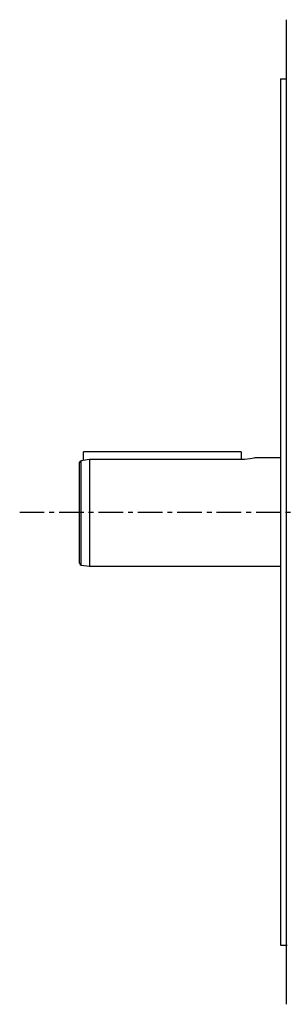
# Model space of a CAD drawing. Extents: x -3991 to 558, y -2002 to 740.
# Drawn here: x -2688 to -2417, y -500 to 500 of the extents above; entities that cross this region are included whole.
import ezdxf

# ---------------------------------------------------------------- set-up
doc = ezdxf.new("R2010")
doc.units = 0
doc.header["$LTSCALE"] = 20
doc.header["$MEASUREMENT"] = 0
doc.linetypes.add('CENTER', pattern=[2, 1.25, -0.25, 0.25, -0.25])
doc.layers.add('219', color=7, linetype='Continuous')
doc.layers.add('231', color=7, linetype='Continuous')

msp = doc.modelspace()

# ---------------------------------------------------------------- linework, layer by layer
at = {"layer": '219', "linetype": 'Continuous'}
for p, q in [((-2417.197357, 499.999977), (-2417.197357, -500)), ((-2423.197357, 439.866002), (-2422.697357, 440)), ((-2422.697357, -440.000023), (-2422.697357, 440)), ((-2422.697357, 439.999977), (-2417.197357, 440)), ((-2423.197357, 439.866002), (-2423.197357, -439.866)), ((-2623.197357, 52.371088), (-2623.197357, 61)), ((-2463.197357, 60.999977), (-2623.197357, 61)), ((-2463.197357, 60.999977), (-2463.197357, 53.1883)), ((-2627.197357, -0.000024), (-2627.197357, 50.0067)), ((-2625.45841, -53.912435), (-2625.45841, 52.0629)), ((-2463.197357, 53.188321), (-2617.197357, 53.1883)), ((-2617.197357, 53.188321), (-2617.197357, -55)), ((-2423.197357, 54.999977), (-2449.197216, 55)), ((-2627.197357, -51.929545), (-2627.197357, 0)), ((-2625.45841, -53.912435), (-2617.197357, -55)), ((-2617.197357, -55.000023), (-2423.197357, -55)), ((-2423.197357, -439.866049), (-2422.697357, -440)), ((-2422.697357, -440.000023), (-2416.397368, -440))]:
    msp.add_line(p, q, dxfattribs=at)
for points in [[(-2625.458258, 52.062666, 0), (-2626.79884, 51.249717, 0), (-2627.197562, 50.006779, 0)], [(-2627.197562, 50.006779, 0), (-2627.197476, 50.006758, 0), (-2627.197418, 50.006744, 0), (-2627.197383, 50.006735, 0), (-2627.197365, 50.006731, 0), (-2627.197358, 50.006729, 0), (-2627.197357, 50.006729, 0)], [(-2627.197357, 50.00673, 0), (-2627.189463, 50.191287, 0), (-2627.165963, 50.373557, 0), (-2627.127137, 50.552497, 0), (-2627.07326, 50.727069, 0), (-2627.004611, 50.896231, 0), (-2626.921466, 51.058945, 0)], [(-2617.197158, 53.188294, 0), (-2619.279061, 52.904829, 0), (-2621.349879, 52.622736, 0), (-2623.409611, 52.342015, 0), (-2625.458258, 52.062666, 0)], [(-2449.197216, 54.999851, 0), (-2449.273291, 54.980697, 0), (-2450.051545, 54.788775, 0), (-2453.864602, 54.000906, 0), (-2459.708894, 53.302597, 0), (-2463.197211, 53.188294, 0)]]:
    msp.add_polyline3d(points, dxfattribs=at)
msp.add_arc((-2625.197357, -51.929545), 2, 180, 262.5, dxfattribs=at)
at = {"layer": '231', "linetype": 'CENTER'}
msp.add_line((-2687.972077, -0.000024), (-634.581214, 0), dxfattribs=at)

doc.saveas('drawing.dxf')
